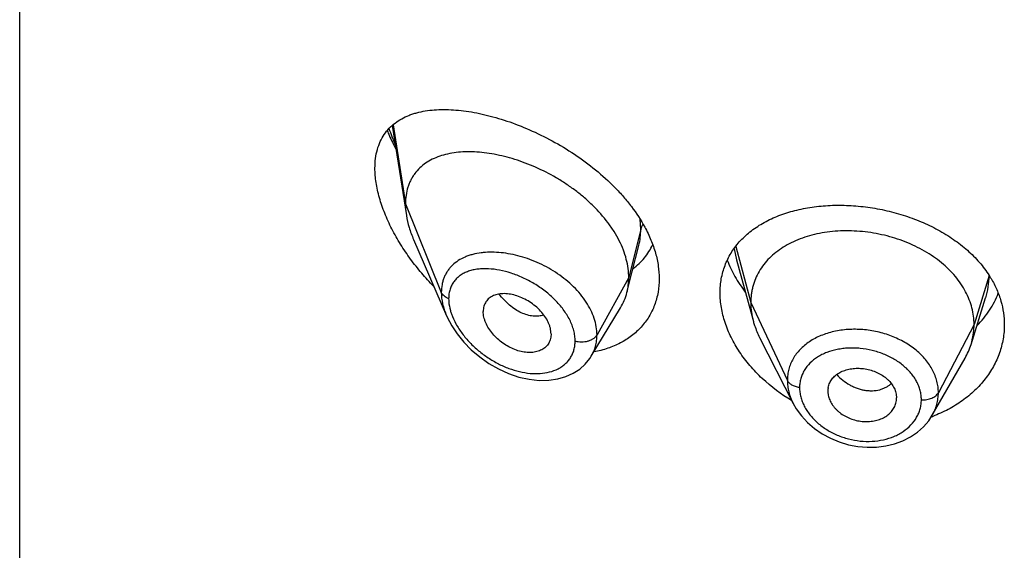
# Model space of a CAD drawing. Units: inches. Extents: x 0.1 to 21.8, y 4.6 to 13.9.
# Drawn here: x 20 to 20.5, y 10.7 to 11 of the extents above; entities that cross this region are included whole.
import ezdxf

# ---------------------------------------------------------------- set-up
doc = ezdxf.new("R2010")
doc.units = ezdxf.units.IN
doc.header["$LTSCALE"] = 1.21
doc.header["$MEASUREMENT"] = 0
doc.layers.get('0').update_dxf_attribs({"linetype": 'CONTINUOUS'})

msp = doc.modelspace()

# ---------------------------------------------------------------- linework, layer by layer
at = {"color": 7, "linetype": 'CONTINUOUS'}
for p, q in [((20.022765212, 7.0649994319), (20.022765212, 13.5610563096)), ((20.2062834367, 10.9247088391), (20.2132195283, 10.8805825854)), ((20.2167981219, 10.8686334954), (20.2330413287, 10.8311900433)), ((20.3243049747, 10.8522160716), (20.3277335104, 10.865784563)), ((20.3757984028, 10.8587627104), (20.3841473463, 10.8284121655)), ((20.3218748213, 10.8425954084), (20.3243049747, 10.8522160716)), ((20.4913593795, 10.8170793209), (20.4985790513, 10.8399215218)), ((20.3042726635, 10.8112370126), (20.3187719926, 10.8351543951)), ((20.2844986915, 10.822262445), (20.2843552344, 10.8205694297)), ((20.3872513295, 10.8204625453), (20.4037677724, 10.7880565096)), ((20.3042698471, 10.811232368), (20.3042726539, 10.8112369968)), ((20.4722783238, 10.7822085081), (20.4884045092, 10.8103548751)), ((20.4208548127, 10.7940659889), (20.4208708177, 10.7935243672)), ((20.4208701216, 10.7935244252), (20.421046874, 10.792123364)), ((20.4544988179, 10.7926762387), (20.4546940041, 10.7907245046)), ((20.454678153, 10.7901939846), (20.4546940041, 10.7907245046))]:
    msp.add_line(p, q, dxfattribs=at)
at = {"color": 9, "linetype": 'CONTINUOUS'}
for p, q in [((20.2067103695, 10.9250737267), (20.212765212, 10.8861652583)), ((20.212765212, 10.8861652583), (20.2304447812, 10.8426849284)), ((20.3286898977, 10.87374629), (20.3283648072, 10.8787015034)), ((20.3286898977, 10.87374629), (20.322765212, 10.8499277243)), ((20.3746529748, 10.864179041), (20.3757982489, 10.8587627504)), ((20.3754795185, 10.8651885354), (20.3828652107, 10.8376624103)), ((20.322765212, 10.8499277243), (20.3071358365, 10.8217596427)), ((20.5003025124, 10.851028909), (20.4928652107, 10.8268122841)), ((20.3828652107, 10.8376624103), (20.4009002255, 10.7993845172)), ((20.4928652107, 10.8268122841), (20.4752903137, 10.7933231069))]:
    msp.add_line(p, q, dxfattribs=at)
at = {"color": 7, "linetype": 'CONTINUOUS'}
for points in [[(20.2330228771, 10.8312327027), (20.2333879373, 10.8304135931), (20.2355570046, 10.8262882306), (20.2382674602, 10.8222070192), (20.2414950132, 10.8182368581), (20.2452034919, 10.8144524085), (20.2493442199, 10.8109308724), (20.2538543884, 10.8077521096), (20.2586456128, 10.8049993934), (20.2636197106, 10.8027419984), (20.2686741207, 10.8010321023), (20.2737090894, 10.7999036258), (20.2786296427, 10.7993718244), (20.2833455486, 10.7994342927), (20.2877724437, 10.8000727875), (20.2918341707, 10.8012483802), (20.2954703929, 10.8029040691), (20.2986481753, 10.8049784144), (20.3013693117, 10.8074310922), (20.3036209364, 10.8102242929), (20.3042693283, 10.811231551)], [(20.4037695443, 10.7880531847), (20.4052893719, 10.7853997135), (20.4078186998, 10.7819132464), (20.4108277508, 10.778664062), (20.4142626397, 10.7757165868), (20.4180566086, 10.7731163265), (20.4221560919, 10.7708953648), (20.4264943598, 10.7690972614), (20.4310007022, 10.7677493901), (20.4356064375, 10.7668675987), (20.4402458266, 10.7664682813), (20.4448505172, 10.7665513727), (20.4493589394, 10.7671158953), (20.4537013598, 10.7681594484), (20.4577978567, 10.7696612888), (20.4615778706, 10.7715903327), (20.4649912256, 10.7739121959), (20.4679800461, 10.7765757191), (20.4705119638, 10.7795247642), (20.4722753679, 10.7822035053)]]:
    msp.add_lwpolyline(points, dxfattribs=at)
at = {"color": 9, "linetype": 'CONTINUOUS'}
for centre, radius, start, end in [((20.3045018605, 10.9589309806), 0.106041439, 199.661486623, 204.0587108784), ((20.2547844111, 10.8255238039), 0.0369134368, 95.7701000617, 97.3738708122), ((20.2609820048, 10.8410989889), 0.0270809918, 195.6935867517, 199.4248429446)]:
    msp.add_arc(centre, radius, start, end, dxfattribs=at)
at = {"color": 7, "linetype": 'CONTINUOUS'}
for centre, radius, start, end in [((20.4565042166, 10.8228178877), 0.0521029206, 30.8336355849, 32.7627928133), ((20.4585830855, 10.8274705197), 0.0343840457, 330.1468412291, 342.4096321905), ((20.4303209196, 10.7940657905), 0.0094661069, 168.4386382481, 179.9987992829), ((20.4450823312, 10.79073184), 0.009611896, 348.4270455004, 356.7915310544), ((20.448871185, 10.8450630669), 0.0676300851, 289.8658244145, 290.4471811092)]:
    msp.add_arc(centre, radius, start, end, dxfattribs=at)
for points, knots in [([(20.197765212, 10.9037781673), (20.197765212, 10.9053761584), (20.1979453732, 10.908472235), (20.1988193125, 10.912896558), (20.2002665145, 10.916892634), (20.202250119, 10.9204261382), (20.2047210316, 10.9234816599), (20.207624715, 10.9260611873), (20.2109082706, 10.9281805509), (20.2139005627, 10.9295724058), (20.2164311513, 10.9304823034), (20.2191031983, 10.9312755012), (20.2226201592, 10.9320197991), (20.2270368393, 10.9325376852), (20.2316678774, 10.9327065195), (20.2364912105, 10.9325405675), (20.2414865092, 10.9320515565), (20.2466338248, 10.9312485199), (20.2519131098, 10.93013851), (20.2573037807, 10.9287270162), (20.264705639, 10.9264183538), (20.2740815842, 10.9227871812), (20.2852260282, 10.9173430558), (20.2961454659, 10.9107852562), (20.3065270417, 10.9031683297), (20.3144832003, 10.895973926), (20.3202389318, 10.8897605331), (20.3254076737, 10.8834163134), (20.3287613994, 10.8783183905), (20.3306737928, 10.8748049823)], [0, 0, 0, 0, 0.0282441428, 0.0546394851, 0.0794411507, 0.1030455129, 0.1259287964, 0.1485723239, 0.1714034642, 0.1947639412, 0.2067295274, 0.2189140719, 0.2440048912, 0.2701535835, 0.2974210811, 0.3258336455, 0.3553925615, 0.3860808375, 0.4178660197, 0.4507028379, 0.4845336545, 0.554868195, 0.628170961, 0.7035011882, 0.7796959231, 0.8554150032, 0.8926744451, 0.9292980322, 1, 1, 1, 1]), ([(20.2038121295, 10.9221669781), (20.2041256648, 10.9214247668), (20.2054269268, 10.9184438206), (20.2068641972, 10.9155226786), (20.2080110499, 10.9133614075)], [0, 0, 0, 0, 0.2477286223, 1, 1, 1, 1]), ([(20.322765212, 10.8499277243), (20.322765212, 10.8514172274), (20.322554299, 10.8544554694), (20.3216491077, 10.8590178074), (20.3201659825, 10.8636113108), (20.3181327579, 10.8681836911), (20.3155801165, 10.8726890277), (20.3114857947, 10.8786146783), (20.3065732275, 10.8841435196), (20.3010427283, 10.8892014163), (20.2965809266, 10.8927805246), (20.2918917533, 10.8960894546), (20.2854335494, 10.9001014734), (20.2787085351, 10.903531185), (20.2718321341, 10.9063438942), (20.2667088595, 10.9081131928), (20.2616195241, 10.9095512022), (20.2565971605, 10.9106510216), (20.251673679, 10.9114065324), (20.2468811284, 10.9118113596), (20.2422520269, 10.9118566161), (20.2378189463, 10.9115332779), (20.2336130981, 10.9108305627), (20.2296667914, 10.9097358533), (20.2260158388, 10.9082351327), (20.2227022646, 10.9063135796), (20.2197740079, 10.9039607028), (20.2177025223, 10.9016398375), (20.2163001255, 10.8995889843), (20.2153725381, 10.8979434523), (20.2145774695, 10.8961982052), (20.2136908588, 10.893714758), (20.2129483812, 10.890361486), (20.212765212, 10.8875876879), (20.212765212, 10.8861652583)], [0, 0, 0, 0, 0.0289494103, 0.058989285, 0.0901918696, 0.1225680843, 0.1560825678, 0.1906836146, 0.2624119188, 0.2991813113, 0.3362803782, 0.3735009678, 0.4106557319, 0.4839862159, 0.5198569853, 0.5549961077, 0.5892715059, 0.6225867628, 0.6548588511, 0.686013579, 0.7159862692, 0.7447409527, 0.7722926513, 0.7987290482, 0.8241708024, 0.8488063278, 0.8729194039, 0.8968816506, 0.9089533429, 0.9211567357, 0.9335477147, 0.9461814969, 0.9723542038, 1, 1, 1, 1]), ([(20.2267301654, 10.8455663251), (20.2246716746, 10.8476794438), (20.220699823, 10.852049166), (20.2152281984, 10.8589892059), (20.2103100547, 10.8662591555), (20.2060373906, 10.8737735251), (20.2025166181, 10.8814196536), (20.2002738909, 10.8878702417), (20.1989827477, 10.8929669526), (20.1980755653, 10.8977966543), (20.197765212, 10.901416671), (20.197765212, 10.9037781673)], [0, 0, 0, 0, 0.1331846565, 0.2663440597, 0.3986678508, 0.5290779, 0.656167686, 0.7782096811, 0.8367746856, 0.8933856705, 1, 1, 1, 1]), ([(20.212765212, 10.8861652583), (20.212765212, 10.8857110389), (20.2128054745, 10.8838430001), (20.2129999765, 10.8819793436), (20.2132195283, 10.8805825854)], [0, 0, 0, 0, 0.2431415274, 1, 1, 1, 1]), ([(20.3772342185, 10.8674691623), (20.3788329524, 10.8692651681), (20.3824321412, 10.8726395667), (20.3886994785, 10.8768485868), (20.3958050957, 10.8802618197), (20.403624758, 10.882857756), (20.4120326299, 10.884623805), (20.4208951578, 10.8855503995), (20.430070051, 10.8856322578), (20.4394054535, 10.8848691791), (20.4487409328, 10.8832677958), (20.4579100713, 10.8808432674), (20.4667444046, 10.8776208181), (20.4750781872, 10.8736365925), (20.482753003, 10.8689383035), (20.4896223643, 10.8635842573), (20.4955526947, 10.8576471152), (20.4988680576, 10.8532680931), (20.5003185111, 10.851014021)], [0, 0, 0, 0, 0.0520336014, 0.1061530909, 0.1627823536, 0.2220931117, 0.2840297425, 0.3483409207, 0.4146129045, 0.4823007886, 0.5507663275, 0.6193193093, 0.6872670527, 0.7539681645, 0.8188838812, 0.8816265743, 0.9419952759, 1, 1, 1, 1]), ([(20.2132195283, 10.8805825854), (20.2135340952, 10.878581355), (20.2144883064, 10.8745105924), (20.2159463041, 10.8705970354), (20.2167981219, 10.8686334954)], [0, 0, 0, 0, 0.4862530139, 1, 1, 1, 1]), ([(20.3306737928, 10.8748049823), (20.3318005656, 10.8727348996), (20.3338107396, 10.8685641668), (20.3360613921, 10.8621435691), (20.3374415856, 10.8557631386), (20.337765212, 10.8515105244), (20.337765212, 10.8494312635)], [0, 0, 0, 0, 0.265790772, 0.5209889935, 0.7655164674, 1, 1, 1, 1]), ([(20.4928652107, 10.8268122841), (20.4928652107, 10.8281964204), (20.4926921739, 10.8309655906), (20.4918934683, 10.8350777162), (20.4905837811, 10.8391261954), (20.4887705486, 10.8430941479), (20.4864581346, 10.8469316262), (20.4836795851, 10.8506023955), (20.4804646334, 10.8540774571), (20.4768423058, 10.8573280188), (20.4728435098, 10.8603240078), (20.4685102563, 10.8630467962), (20.4638843101, 10.8654770725), (20.4590078687, 10.8675950335), (20.4539246319, 10.8693803638), (20.4486833034, 10.8708225011), (20.4433328223, 10.8719104639), (20.4379226292, 10.8726330604), (20.4325043, 10.8729790409), (20.4271322659, 10.8729481839), (20.4218618241, 10.8725398405), (20.4167479805, 10.8717532258), (20.4118450574, 10.8705866153), (20.4072012214, 10.8690580015), (20.4028612816, 10.8671850185), (20.3988673104, 10.864983789), (20.395253397, 10.8624611676), (20.3920432339, 10.8596234056), (20.3892562035, 10.8564877583), (20.3869268888, 10.8530774472), (20.3851097205, 10.8494342449), (20.3840227726, 10.8462553355), (20.3834181177, 10.843664917), (20.3829872103, 10.8410259192), (20.3828652107, 10.8390112697), (20.3828652107, 10.8376624103)], [0, 0, 0, 0, 0.0274181667, 0.0547825641, 0.0827711095, 0.1115101416, 0.1410110293, 0.1713420094, 0.2025491598, 0.2346462358, 0.2676190459, 0.3014068641, 0.33591552, 0.3710317728, 0.40662769, 0.4425498753, 0.4786311156, 0.5147010897, 0.5505868939, 0.586094682, 0.6210291018, 0.6552081446, 0.6884808845, 0.7207478136, 0.7519318792, 0.7819812265, 0.8109315197, 0.8390578713, 0.8666596856, 0.8938252844, 0.920623317, 0.9470637375, 0.9601647623, 0.9732806291, 1, 1, 1, 1]), ([(20.3249115231, 10.8543417914), (20.3259457283, 10.8551103647), (20.3279213755, 10.8567685101), (20.3305565425, 10.8596002351), (20.3328224744, 10.8627478867), (20.3340606194, 10.8650263133), (20.3346090278, 10.8662033622)], [0, 0, 0, 0, 0.2498567207, 0.4987176201, 0.7482012031, 1, 1, 1, 1]), ([(20.367765212, 10.8424554744), (20.367765212, 10.843625522), (20.3678647228, 10.8459494245), (20.3683206519, 10.8493848769), (20.3690799015, 10.8527250314), (20.3701378575, 10.8559543589), (20.3714880421, 10.8590595119), (20.3731229032, 10.8620281205), (20.3750327166, 10.8648491684), (20.3764739381, 10.8666150688), (20.3772342185, 10.8674691623)], [0, 0, 0, 0, 0.1283219869, 0.2547167251, 0.3795830983, 0.5034490638, 0.6268661897, 0.7503939248, 0.8745938791, 1, 1, 1, 1]), ([(20.371283789, 10.8585335914), (20.3723541643, 10.8557841734), (20.3742949345, 10.8517312031), (20.3774254871, 10.8465785136), (20.3791885389, 10.8440539416), (20.3801160761, 10.8428086137)], [0, 0, 0, 0, 0.4895354755, 0.7423599702, 1, 1, 1, 1]), ([(20.3218748213, 10.8425954084), (20.3221732228, 10.8437769474), (20.3226215893, 10.8462102913), (20.322765212, 10.8486795789), (20.322765212, 10.8499277243)], [0, 0, 0, 0, 0.4940189713, 1, 1, 1, 1]), ([(20.5012428663, 10.8495230849), (20.5022970439, 10.8477565649), (20.5041717263, 10.8441368052), (20.5062350887, 10.8384485402), (20.5074849894, 10.8326386834), (20.507765212, 10.8287153321), (20.507765212, 10.8267671687)], [0, 0, 0, 0, 0.2577334498, 0.5091431691, 0.7559216093, 1, 1, 1, 1]), ([(20.337765212, 10.8494312635), (20.337765212, 10.8471890986), (20.3374896569, 10.8438429442), (20.3365312169, 10.8395303523), (20.3355383406, 10.8364424591), (20.3342721418, 10.8334914129), (20.332740737, 10.8306914439), (20.3309543231, 10.8280563616), (20.3289246231, 10.8255985997), (20.3266644291, 10.8233296128), (20.3241881055, 10.821259124), (20.3215103846, 10.8193956344), (20.3176655811, 10.817180424), (20.3124147447, 10.814967863), (20.3079647905, 10.8138386), (20.3056777015, 10.8134183316)], [0, 0, 0, 0, 0.1277152922, 0.1899671914, 0.2513823454, 0.3121867791, 0.3726113706, 0.4328903636, 0.493251408, 0.5539079155, 0.6150556482, 0.6768679272, 0.739492712, 0.867544606, 1, 1, 1, 1]), ([(20.2844986915, 10.822262445), (20.2844986915, 10.8232067704), (20.2843027332, 10.8246568681), (20.2837420893, 10.8265432474), (20.2829440123, 10.828504711), (20.2815524777, 10.8309027928), (20.2794013948, 10.8335699309), (20.2768332163, 10.8359744591), (20.2739658913, 10.8380505703), (20.2709099839, 10.8397501164), (20.2677637608, 10.8410248301), (20.2646218066, 10.8418239303), (20.2620434495, 10.8420853174), (20.2600792389, 10.8420289514), (20.2586939573, 10.8418583878), (20.2573835382, 10.841556899), (20.2561613399, 10.8411212088), (20.2550406835, 10.8405515382), (20.2540347078, 10.8398497144), (20.2531557604, 10.8390200121), (20.2524182539, 10.8380662024), (20.2518364097, 10.8369958517), (20.2512641626, 10.8354079808), (20.2511021449, 10.8341160873), (20.2511021449, 10.8332477577)], [0, 0, 0, 0, 0.0586709395, 0.0898367156, 0.1221794393, 0.1900242162, 0.2612104009, 0.3343565989, 0.4079534606, 0.4806178303, 0.5510963525, 0.6182691398, 0.681402162, 0.7113592027, 0.7402090749, 0.767977564, 0.7947358137, 0.8206247515, 0.8458519812, 0.8706849333, 0.8954334809, 0.9204475801, 0.9460506824, 1, 1, 1, 1]), ([(20.3187719926, 10.8351543951), (20.3194665631, 10.8363000932), (20.3206922767, 10.8387128855), (20.3215430194, 10.841281618), (20.3218748213, 10.8425954084)], [0, 0, 0, 0, 0.4971712482, 1, 1, 1, 1]), ([(20.4030072832, 10.7894319571), (20.3978308291, 10.7925212356), (20.3905827498, 10.7979320432), (20.3824125085, 10.8064640636), (20.3772567218, 10.8132617998), (20.3731159618, 10.8203885321), (20.3700746748, 10.8277110207), (20.3682043893, 10.8350841493), (20.367765212, 10.8400358483), (20.367765212, 10.8424554744)], [0, 0, 0, 0, 0.2725489301, 0.4048129649, 0.5332882012, 0.6573312369, 0.776484692, 0.8906032633, 1, 1, 1, 1]), ([(20.4943749912, 10.8263932201), (20.496639206, 10.8286974374), (20.4997031898, 10.8324510766), (20.5029328581, 10.8379333128), (20.5042362487, 10.8407811874), (20.50480571, 10.8422232304)], [0, 0, 0, 0, 0.5083171688, 0.7560432833, 1, 1, 1, 1]), ([(20.3828652107, 10.8376624103), (20.3828652107, 10.8368911724), (20.3829185714, 10.8353466569), (20.383242943, 10.8322408262), (20.3837291228, 10.8299328075), (20.3841473437, 10.8284121706)], [0, 0, 0, 0, 0.2471148259, 0.4946762432, 1, 1, 1, 1]), ([(20.284355244, 10.8205694254), (20.2842850681, 10.8201647542), (20.284093886, 10.8193725984), (20.2836497485, 10.8182454615), (20.2830568059, 10.8172074133), (20.2823195264, 10.8162720648), (20.2814508815, 10.8154468805), (20.2804627346, 10.8147374326), (20.2793654647, 10.8141508604), (20.2781714803, 10.8136911706), (20.2768938288, 10.8133605785), (20.2750692101, 10.813084499), (20.2726438555, 10.8130670736), (20.2696505201, 10.813529568), (20.2666135362, 10.8144673802), (20.2636239241, 10.8158549039), (20.2607611045, 10.8176390639), (20.2581078936, 10.8197706243), (20.2557535261, 10.8221962448), (20.2537884585, 10.824844233), (20.2525213917, 10.8271974921), (20.2517942283, 10.8291093531), (20.2512827421, 10.8309388336), (20.2511021449, 10.8323374271), (20.2511021449, 10.8332477577)], [0, 0, 0, 0, 0.026158336, 0.0517152705, 0.0769162735, 0.1020216234, 0.1272977053, 0.1529761691, 0.1792647571, 0.2063264619, 0.2342715898, 0.2631505409, 0.3236883856, 0.3878816738, 0.4553567806, 0.5254468589, 0.5972258834, 0.6696881092, 0.7416866284, 0.8119285348, 0.8790810035, 0.9111356603, 0.942020688, 1, 1, 1, 1]), ([(20.3841473437, 10.8284121706), (20.3843311806, 10.8277437461), (20.3851594749, 10.8250187107), (20.3862730993, 10.8223818414), (20.3872513327, 10.8204625392)], [0, 0, 0, 0, 0.2434602033, 1, 1, 1, 1]), ([(20.507765212, 10.8267671687), (20.507765212, 10.8255922806), (20.5076640154, 10.8232393965), (20.5072092611, 10.8197314871), (20.506453178, 10.8162607039), (20.5053994567, 10.8128437403), (20.5040528268, 10.8094961618), (20.50186179, 10.8051206779), (20.498401265, 10.7998976745), (20.4932341562, 10.7942144322), (20.4871168567, 10.7891851833), (20.4801615133, 10.7849172145), (20.4751147264, 10.7826699071), (20.4724973324, 10.78169404)], [0, 0, 0, 0, 0.0578833795, 0.1158582255, 0.1740676522, 0.2326745379, 0.2918207307, 0.3516277341, 0.4735345342, 0.5991153541, 0.728703158, 0.8623773032, 1, 1, 1, 1]), ([(20.4913593844, 10.8170793296), (20.4918543329, 10.8186452968), (20.4924249646, 10.8210542077), (20.4928033764, 10.824328643), (20.4928652107, 10.8259812184), (20.4928652107, 10.8268122841)], [0, 0, 0, 0, 0.4985822412, 0.7477022337, 1, 1, 1, 1]), ([(20.421046874, 10.7959629619), (20.4211992079, 10.7967082042), (20.4216902863, 10.7981790027), (20.4229267698, 10.8001805981), (20.4243237662, 10.8016197187), (20.4256366278, 10.8026120077), (20.4271157989, 10.8035136558), (20.429187763, 10.8044072946), (20.431895022, 10.8050966805), (20.4347777924, 10.8054067364), (20.4377534139, 10.8053176737), (20.4407288202, 10.804816124), (20.4436145732, 10.8039370806), (20.4463287157, 10.8027158066), (20.4483988595, 10.8014227017), (20.4498819356, 10.8002353275), (20.4512024291, 10.7989851662), (20.4525983593, 10.7972822623), (20.4538365033, 10.7950532138), (20.4543422094, 10.7934672712), (20.4544988179, 10.7926762387)], [0, 0, 0, 0, 0.0528340921, 0.1065215711, 0.1621570437, 0.1910230512, 0.2206721404, 0.2823005107, 0.3469099997, 0.4140402755, 0.4830409491, 0.5530332088, 0.6230027291, 0.6920129441, 0.7592044724, 0.7918883488, 0.8238372214, 0.8853911874, 0.9439892665, 1, 1, 1, 1]), ([(20.421046874, 10.792123364), (20.4212027486, 10.7913237865), (20.42170718, 10.7897175754), (20.4227201125, 10.7878491969), (20.4237483526, 10.7864265039), (20.424638461, 10.7853912925), (20.4256335969, 10.7844121614), (20.4271032885, 10.7831846546), (20.4291565543, 10.7818405751), (20.4318574907, 10.7805667781), (20.4347365128, 10.7796522727), (20.4377119428, 10.7791370468), (20.4406932364, 10.7790558979), (20.4435865587, 10.7793920325), (20.4463084806, 10.7801223739), (20.4483920592, 10.781058664), (20.4498806567, 10.7819971408), (20.4512034705, 10.7830276653), (20.4526076046, 10.784511912), (20.4538487049, 10.7865558801), (20.4543446439, 10.7880491526), (20.4544988179, 10.7888035446)], [0, 0, 0, 0, 0.0560776648, 0.1149384446, 0.1454997469, 0.1767958282, 0.2088062178, 0.2414910228, 0.3084902516, 0.3770760925, 0.4464613298, 0.5158147802, 0.5842594165, 0.6510529695, 0.7156325908, 0.777549991, 0.8074411598, 0.8365893626, 0.8928239949, 0.9469955729, 1, 1, 1, 1])]:
    msp.add_open_spline(points, degree=3, knots=knots, dxfattribs=at)
at = {"color": 9, "linetype": 'CONTINUOUS'}
for points, knots in [([(20.3277414307, 10.865815985), (20.3280608831, 10.8670859979), (20.3285395179, 10.8697184579), (20.328689868, 10.8723885236), (20.3286898975, 10.8737462893)], [0, 0, 0, 0, 0.4909662366, 1, 1, 1, 1]), ([(20.3298174565, 10.8761725788), (20.3295551797, 10.8757970692), (20.3291003503, 10.8750197594), (20.3287955306, 10.8741709036), (20.3286898977, 10.8737462899)], [0, 0, 0, 0, 0.5114336267, 1, 1, 1, 1]), ([(20.2500468173, 10.862131959), (20.2486659926, 10.8619530482), (20.2466311942, 10.8615689237), (20.2440247123, 10.8607913815), (20.2416010733, 10.8598709082), (20.2388014347, 10.8584165255), (20.236345736, 10.856514625), (20.2346738182, 10.854760793), (20.233570893, 10.853334741), (20.2326217977, 10.8517961652), (20.2318344001, 10.8501507772), (20.2312152343, 10.8484056297), (20.2306141407, 10.8459279524), (20.2304448314, 10.8439886261), (20.230444781, 10.8426849289)], [0, 0, 0, 0, 0.1371198274, 0.2031949535, 0.267673306, 0.3922404667, 0.512397043, 0.5715555565, 0.6305003803, 0.6896037857, 0.7492500337, 0.8098035454, 0.8716123432, 1, 1, 1, 1]), ([(20.3071358365, 10.8217596427), (20.3071358001, 10.8231019329), (20.3068895823, 10.8258521652), (20.3058438852, 10.8299518539), (20.3041453664, 10.8340354615), (20.3018389393, 10.8380291296), (20.2989796026, 10.8418667906), (20.2944766627, 10.8467437836), (20.2878565535, 10.8520894861), (20.2804126757, 10.856289008), (20.2741418641, 10.8588966941), (20.2694012042, 10.860442587), (20.2646702983, 10.8615687522), (20.2600097688, 10.8622662059), (20.2554786968, 10.8625242089), (20.2525140883, 10.8623958807), (20.2510732411, 10.8622502117)], [0, 0, 0, 0, 0.0530161531, 0.1084504214, 0.166505024, 0.2271467862, 0.2901508892, 0.3551343501, 0.4889187468, 0.6242733046, 0.691201802, 0.7569214818, 0.8209998623, 0.8830613168, 0.9428010641, 1, 1, 1, 1]), ([(20.2963664766, 10.8187837802), (20.2963664337, 10.8196276831), (20.2962439341, 10.8213532037), (20.2957242299, 10.8239484931), (20.2948753181, 10.8265702154), (20.2937140907, 10.8291852864), (20.2922631775, 10.8317643651), (20.2905478946, 10.8342803897), (20.2885948272, 10.8367089206), (20.2856992069, 10.8398183635), (20.2816523516, 10.8433595944), (20.2763331715, 10.8469891674), (20.2707193877, 10.849953118), (20.2649867529, 10.8522018013), (20.2592925794, 10.8536968022), (20.2546174229, 10.8542946792), (20.2510357834, 10.854334007), (20.2484974464, 10.8541471238), (20.2460815138, 10.8537380566), (20.24380941, 10.8530995141), (20.2417048399, 10.8522241491), (20.2397934822, 10.8511065278), (20.2381038872, 10.8497428784), (20.2366673039, 10.8481336646), (20.2355150253, 10.8462871407), (20.2346744542, 10.8442202649), (20.234167182, 10.8419589527), (20.2340604745, 10.840384321), (20.234060429, 10.8395790156)], [0, 0, 0, 0, 0.0288384722, 0.0589069154, 0.0902429574, 0.1228156684, 0.156525565, 0.1912298965, 0.2267581589, 0.2629190793, 0.3363223643, 0.4099677605, 0.4825059889, 0.5528031602, 0.6199415047, 0.683214776, 0.7132722054, 0.7422240404, 0.7700747002, 0.7968681883, 0.8227049077, 0.8477567764, 0.8722762822, 0.8965990991, 0.9211282821, 0.9462899112, 0.9724805101, 1, 1, 1, 1]), ([(20.4985843516, 10.8399380433), (20.4991450253, 10.8417154112), (20.5000078673, 10.8453446887), (20.5002968456, 10.8490644249), (20.5003023475, 10.8509151061)], [0, 0, 0, 0, 0.5017518851, 1, 1, 1, 1]), ([(20.234060429, 10.8395790156), (20.2336331523, 10.8397442668), (20.2328307962, 10.8401215411), (20.2317805513, 10.8408506223), (20.2309616752, 10.8417000555), (20.230579574, 10.8423534318), (20.2304447812, 10.8426849284)], [0, 0, 0, 0, 0.2811420959, 0.5415813526, 0.7803898253, 1, 1, 1, 1]), ([(20.2304447812, 10.8426849284), (20.2304448846, 10.8407946301), (20.2308105633, 10.8378915169), (20.2318764051, 10.8340998626), (20.2326105393, 10.8321861998), (20.2330238363, 10.831230379)], [0, 0, 0, 0, 0.4802334902, 0.7354434993, 1, 1, 1, 1]), ([(20.280944218, 10.8315331859), (20.2801287281, 10.8312529013), (20.2783705109, 10.8308877079), (20.2755985747, 10.8309186164), (20.2727004294, 10.8314973578), (20.2697476158, 10.8326138507), (20.2668189665, 10.8342615814), (20.2639771318, 10.8363857586), (20.2612764618, 10.8389225632), (20.2596275932, 10.8408281051), (20.2588406493, 10.8418338425)], [0, 0, 0, 0, 0.1000464515, 0.2061358622, 0.3196465427, 0.4411796163, 0.5708925381, 0.7082273171, 0.8518384044, 1, 1, 1, 1]), ([(20.234060429, 10.8395790156), (20.2340604635, 10.8391099724), (20.2341379134, 10.8371508708), (20.2345078625, 10.8352085485), (20.2349105374, 10.8337737786)], [0, 0, 0, 0, 0.2393995579, 1, 1, 1, 1]), ([(20.2354425024, 10.8320926615), (20.2360378086, 10.8304000911), (20.2375843686, 10.8270364918), (20.2406707739, 10.822314709), (20.2444445291, 10.8178971758), (20.2487548731, 10.8139000672), (20.2534691258, 10.8104087077), (20.2584680271, 10.8074911264), (20.2636401281, 10.8052042443), (20.2688755419, 10.803599246), (20.2740601704, 10.8027263098), (20.2790696937, 10.8026285478), (20.2837649755, 10.8033440594), (20.2873359207, 10.8046647872), (20.2898378744, 10.8061444028), (20.2915040181, 10.8074432829), (20.292958482, 10.8089378924), (20.2941795393, 10.8106168601), (20.2951498475, 10.812463503), (20.2958524611, 10.8144600055), (20.2962756261, 10.816583604), (20.2963664477, 10.8180435938), (20.2963664766, 10.8187837802)], [0, 0, 0, 0, 0.0657021771, 0.1348374775, 0.2059875924, 0.2779219413, 0.349651104, 0.4203795103, 0.4894466737, 0.5562826647, 0.6203878811, 0.6813678291, 0.7389932246, 0.793359335, 0.8195404017, 0.8451908109, 0.8704900152, 0.8956602746, 0.9209494441, 0.9466109358, 0.9728950901, 1, 1, 1, 1]), ([(20.2963664766, 10.8187837802), (20.2968779376, 10.8186384568), (20.2979369318, 10.818420644), (20.2995601469, 10.818309139), (20.3011853611, 10.8184101815), (20.3027458814, 10.8187199993), (20.3041784269, 10.8192261717), (20.3054253515, 10.81990992), (20.3064358337, 10.8207452752), (20.3069440125, 10.8214139204), (20.3071358365, 10.8217596427)], [0, 0, 0, 0, 0.1340861443, 0.271595471, 0.4091971251, 0.5435232048, 0.671541758, 0.7908950943, 0.9002942548, 1, 1, 1, 1]), ([(20.3042726945, 10.8112369649), (20.3047409867, 10.8120094998), (20.3055735454, 10.8136272709), (20.3064751781, 10.8162185747), (20.307018301, 10.8189482493), (20.3071358156, 10.8208165124), (20.3071358362, 10.8217596422)], [0, 0, 0, 0, 0.2456046752, 0.4927539173, 0.7435903483, 1, 1, 1, 1]), ([(20.4752903137, 10.7933231069), (20.4752903128, 10.7942642495), (20.4751712868, 10.7961613238), (20.4746250218, 10.7989821563), (20.4737250327, 10.801765152), (20.4724842133, 10.8044857746), (20.4709069245, 10.8071147235), (20.4690163381, 10.809632063), (20.4668276294, 10.8120133166), (20.4643603488, 10.8142350208), (20.461639599, 10.8162780044), (20.457681587, 10.8187654014), (20.4522646627, 10.8213308203), (20.4464666885, 10.8230781837), (20.4416714483, 10.8239829813), (20.4380337793, 10.8244008786), (20.4343993068, 10.8245544533), (20.4308020122, 10.824447153), (20.4272742675, 10.8240831932), (20.4238495715, 10.8234580426), (20.4205598742, 10.8225761537), (20.4164564298, 10.8210912124), (20.4126673161, 10.8191150046), (20.4093494198, 10.8166556645), (20.4071668686, 10.8146356984), (20.4052758187, 10.8124332918), (20.4036977241, 10.810064039), (20.4024573958, 10.8075460155), (20.4017090068, 10.8053463264), (20.4012876948, 10.8035451213), (20.4009872966, 10.8017124761), (20.4009002246, 10.8003158673), (20.4009002255, 10.7993845172)], [0, 0, 0, 0, 0.0273634481, 0.0550887161, 0.0833278976, 0.1122065741, 0.1418406618, 0.1722908028, 0.2035857356, 0.2357298544, 0.2686888545, 0.3023837531, 0.3715193251, 0.4422146365, 0.4777948295, 0.5133019802, 0.548576987, 0.5834698689, 0.6178483998, 0.6515916066, 0.6845837644, 0.7167446883, 0.7783729935, 0.8079062071, 0.8366294664, 0.8646516829, 0.8921138396, 0.9191738619, 0.9460364607, 0.9594643268, 0.9729212646, 1, 1, 1, 1]), ([(20.4669120848, 10.789850104), (20.4669120948, 10.7906068405), (20.4668146226, 10.792133849), (20.4663659516, 10.7944052059), (20.4656273147, 10.7966479519), (20.4646124885, 10.7988427391), (20.4633236216, 10.8009643084), (20.4617821016, 10.8029971114), (20.4600015729, 10.8049217891), (20.4579988455, 10.8067194521), (20.4557953394, 10.8083749349), (20.4525999211, 10.8103945059), (20.4482431947, 10.812493166), (20.4426547005, 10.8142465615), (20.4378160012, 10.8150636734), (20.4339283018, 10.8153017937), (20.431049904, 10.8152765449), (20.4282252716, 10.8150492402), (20.4246110044, 10.8144830053), (20.4211566141, 10.8135092974), (20.4179676887, 10.8121192386), (20.415096573, 10.8105232586), (20.4119662271, 10.8080799627), (20.4095381925, 10.8050382043), (20.4081777426, 10.802362852), (20.407564426, 10.800613825), (20.4072187968, 10.7991772423), (20.4069723977, 10.7977104291), (20.4069015897, 10.7965909896), (20.4069015968, 10.7958440031)], [0, 0, 0, 0, 0.0274191575, 0.0552573304, 0.0836693977, 0.1127748305, 0.1426822777, 0.1734385834, 0.2050612593, 0.2375402655, 0.270818876, 0.304802807, 0.3743903658, 0.4453224995, 0.5163727813, 0.5515725532, 0.5863522975, 0.6205842858, 0.6541490294, 0.7188226258, 0.7498780957, 0.7800322452, 0.8376823038, 0.8925772524, 0.9194338453, 0.9461414982, 0.9595138831, 0.9729341184, 1, 1, 1, 1]), ([(20.42519404, 10.8022606919), (20.4261119259, 10.8012521768), (20.4281307134, 10.7993847257), (20.4309832583, 10.7974775775), (20.4334158235, 10.7962419621), (20.435283865, 10.7954805004), (20.4371801812, 10.7948948104), (20.4390857415, 10.7944997317), (20.4409782324, 10.794294567), (20.4434183157, 10.7942680544), (20.445788356, 10.7945934263), (20.4479890976, 10.7952858102), (20.4494985493, 10.7959678627), (20.4508677395, 10.7968182496), (20.4516825848, 10.7974978481), (20.4520595903, 10.797859636)], [0, 0, 0, 0, 0.1362187588, 0.2732976714, 0.3413165904, 0.408498453, 0.474557703, 0.5392920084, 0.6025998631, 0.6643824887, 0.7828008592, 0.8394694558, 0.8944162912, 0.9478054392, 1, 1, 1, 1]), ([(20.4069015968, 10.7958440031), (20.4062215571, 10.7959364426), (20.4049211383, 10.7962271367), (20.4034238614, 10.7968813792), (20.402412848, 10.7975578302), (20.4017809009, 10.7981126333), (20.4012683607, 10.7987179379), (20.4010059787, 10.7991600639), (20.4009002255, 10.7993845172)], [0, 0, 0, 0, 0.2846731389, 0.5494201461, 0.672255324, 0.788063507, 0.8970808029, 1, 1, 1, 1]), ([(20.4009002255, 10.7993845172), (20.4009002321, 10.7984395624), (20.4010207855, 10.7965279408), (20.4015683895, 10.7936755329), (20.4024682527, 10.7908418336), (20.403283084, 10.7890074708), (20.4037437091, 10.7881035865)], [0, 0, 0, 0, 0.2415566496, 0.4880922028, 0.7406692042, 1, 1, 1, 1]), ([(20.4069015968, 10.7958440031), (20.4069015901, 10.7950838379), (20.4070004561, 10.7935435428), (20.4074502121, 10.7912434977), (20.4081881664, 10.7889543781), (20.4092007796, 10.7866981165), (20.4104842696, 10.7845020269), (20.4120168357, 10.7823844703), (20.4137847833, 10.780367872), (20.4157715596, 10.7784740721), (20.4179567482, 10.7767217855), (20.4211180585, 10.7745783041), (20.4245603913, 10.7727871952), (20.4282018054, 10.7713956351), (20.4319631558, 10.7702725325), (20.436782743, 10.7694019759), (20.4425828664, 10.7692575771), (20.4481914529, 10.7699973507), (20.4525853962, 10.7713691521), (20.4557937132, 10.7728934246), (20.4586916399, 10.774635561), (20.461837889, 10.7772621311), (20.4642686966, 10.7804581832), (20.4656331354, 10.78323192), (20.4662482491, 10.7850270122), (20.4665945159, 10.7864913842), (20.4668403646, 10.7879724072), (20.4669120736, 10.7890996266), (20.4669120848, 10.789850104)], [0, 0, 0, 0, 0.0271320781, 0.0549095685, 0.083441841, 0.1127912897, 0.1430063589, 0.1740711018, 0.2059510186, 0.2385935918, 0.271914362, 0.3058045047, 0.3748140344, 0.4097652785, 0.4448369873, 0.5148111809, 0.5838488288, 0.6511121938, 0.7158658712, 0.7471789994, 0.7777146315, 0.8363814014, 0.8923136448, 0.9195412383, 0.9464465796, 0.9598369631, 0.9732136999, 1, 1, 1, 1]), ([(20.4669120848, 10.789850104), (20.4678017033, 10.7897927859), (20.4691405565, 10.7898494202), (20.470849508, 10.7902108777), (20.472035313, 10.7906122991), (20.4731017455, 10.7911352639), (20.4740200095, 10.7917665889), (20.4747641892, 10.7924899003), (20.4751422267, 10.7930409263), (20.4752903137, 10.7933231069)], [0, 0, 0, 0, 0.281000333, 0.4180176799, 0.5497622649, 0.6745540097, 0.791270178, 0.8995487249, 1, 1, 1, 1]), ([(20.4723022263, 10.7822503303), (20.4727893167, 10.7831003554), (20.4734382527, 10.7844190121), (20.4741261163, 10.7862409515), (20.4745505629, 10.7876256185), (20.4748825606, 10.7890299492), (20.4751978328, 10.790923511), (20.4752902945, 10.792364289), (20.4752903137, 10.7933231069)], [0, 0, 0, 0, 0.2534677715, 0.3788785174, 0.5036186706, 0.6278914651, 0.7519332322, 1, 1, 1, 1])]:
    msp.add_open_spline(points, degree=3, knots=knots, dxfattribs=at)

doc.saveas('drawing.dxf')
